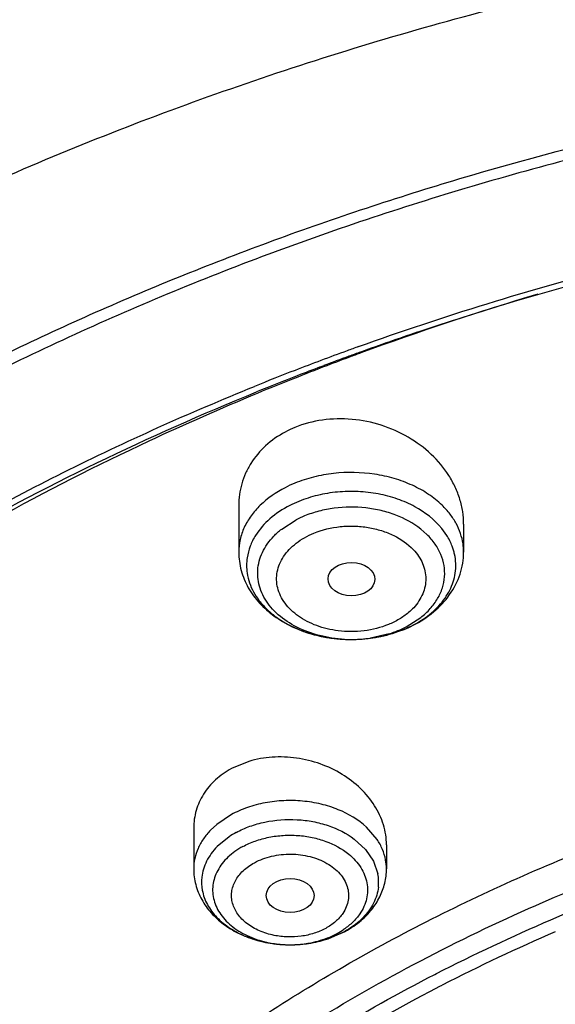
# Model space of a CAD drawing. Units: inches. Extents: x 0 to 11, y 0 to 8.5.
# Drawn here: x 3.7 to 3.8, y 5.4 to 5.6 of the extents above; entities that cross this region are included whole.
import ezdxf

# ---------------------------------------------------------------- set-up
doc = ezdxf.new("R2010")
doc.units = ezdxf.units.IN
doc.header["$LTSCALE"] = 0.605
doc.header["$MEASUREMENT"] = 0
doc.layers.add('ALL_ASSEMBLY_MEMBERS', color=7, linetype='CONTINUOUS')

msp = doc.modelspace()

# ---------------------------------------------------------------- linework, layer by layer
at = {"layer": 'ALL_ASSEMBLY_MEMBERS', "color": 7, "linetype": 'CONTINUOUS'}
for p, q in [((3.7800727867, 5.5428961592), (3.7806380812, 5.5431093355)), ((3.7650187703, 5.5173748318), (3.7650187703, 5.5088681965)), ((3.806357353, 5.5140075279), (3.806357353, 5.5088681965)), ((3.7916651409, 5.4934839333), (3.7954221388, 5.4946683348)), ((3.7668875516, 5.4704140081), (3.7636679891, 5.4690834664)), ((3.7567365971, 5.4581551327), (3.7567365971, 5.4506945468)), ((3.792169668, 5.4551065724), (3.792169668, 5.4506945468)), ((3.7813615274, 5.4378082913), (3.7845893769, 5.4391910175)), ((3.8019890733, 5.42909645), (3.8023941366, 5.4293042024)), ((3.801989074, 5.4290964491), (3.8023941371, 5.4293042013))]:
    msp.add_line(p, q, dxfattribs=at)
at = {"layer": 'ALL_ASSEMBLY_MEMBERS', "color": 9, "linetype": 'CONTINUOUS'}
for p, q in [((3.7729138735, 5.513099207), (3.7755848403, 5.5147990642)), ((3.799594259, 5.5121103274), (3.7984619764, 5.5130990329)), ((3.8032531064, 5.5119373626), (3.8023397716, 5.513205493)), ((3.7957912831, 5.4951331634), (3.7984622498, 5.4968330206)), ((3.7926793066, 5.4938627043), (3.7892619318, 5.4930770065)), ((3.7636679891, 5.4606332667), (3.7609820545, 5.458830084)), ((3.7609820545, 5.458830084), (3.7598524717, 5.4577901909)), ((3.7904434744, 5.4560876514), (3.7885086051, 5.4583207948)), ((3.7632506029, 5.4565812631), (3.7610404305, 5.4547521838)), ((3.7862583954, 5.456155424), (3.7883296101, 5.4542467593)), ((3.7883296101, 5.4542467593), (3.7897946781, 5.4520753826)), ((3.7897946781, 5.4520753826), (3.7905886814, 5.4497359616)), ((3.7814593712, 5.4378472545), (3.7843607605, 5.4391037928)), ((3.7817495395, 5.4381490539), (3.7831198737, 5.4388059422)), ((3.8010403687, 5.4312694811), (3.8013601205, 5.431433537))]:
    msp.add_line(p, q, dxfattribs=at)
at = {"layer": 'ALL_ASSEMBLY_MEMBERS', "color": 7, "linetype": 'CONTINUOUS'}
for centre, radius, start, end in [((3.9715352531, 5.0443838058), 0.5338076813, 106.4922404039, 110.1699822082), ((3.9679580072, 5.0452300391), 0.5319522626, 108.6560889864, 109.840378448), ((3.9645160621, 5.0530208363), 0.5245181424, 110.0234084793, 111.1373293536), ((3.9665541055, 5.0474878922), 0.5304144702, 109.7799785779, 110.0256063813), ((3.966425077, 5.0494983588), 0.5274170247, 109.8411099242, 110.0878629967), ((3.9642798786, 5.0646896761), 0.5122453553, 110.4450574902, 111.5827010368), ((3.9652768574, 5.052625827), 0.5240854414, 110.0874030155, 110.628464026), ((3.9658816041, 5.0604119158), 0.5168131464, 110.1943349295, 110.4457857151), ((3.9616873098, 5.0603181753), 0.5166917162, 111.1365557217, 112.028138344), ((3.9636579686, 5.056909902), 0.5195056894, 110.6944575635, 111.2026356231), ((3.9615136403, 5.0624025047), 0.5136093629, 111.2012214389, 112.0977609258), ((3.9612635544, 5.0723606839), 0.5040026445, 111.5846211501, 112.4963965309), ((3.7826356614, 5.5139115778), 0.0192726805, 112.2007725441, 118.0933333295), ((3.7869191287, 5.5155056091), 0.0225054034, 292.1987646886, 296.8290106598), ((3.7769057889, 5.4536217422), 0.0163424238, 304.4247474394, 310.5775857789), ((3.7761843579, 5.4546925802), 0.01763357, 298.4667538456, 304.3913340815), ((3.9598571175, 5.1216305137), 0.3456265155, 113.2883106499, 117.10271537), ((3.7747446012, 5.4580259799), 0.0212729557, 283.2956684587, 288.1224440839)]:
    msp.add_arc(centre, radius, start, end, dxfattribs=at)
at = {"layer": 'ALL_ASSEMBLY_MEMBERS', "color": 9, "linetype": 'CONTINUOUS'}
for centre, radius, start, end in [((3.784155618, 5.4983780138), 0.0213896291, 112.1989175988, 117.1751403684), ((3.7842324347, 5.4979718697), 0.0189191799, 112.1693158813, 117.1988987062), ((3.7959189961, 5.5088624741), 0.0104380069, 0.0314103616, 8.4477437548), ((3.7761147141, 5.5064086343), 0.0096540633, 171.5417579002, 188.472171542), ((3.7948706875, 5.5063394153), 0.0100508455, 12.3634533304, 16.7393451854), ((3.7952332707, 5.506407569), 0.0096820848, 351.5587495902, 12.4289050784), ((3.7870598622, 5.5121427428), 0.019119715, 292.1957086981, 297.1725058894), ((3.7850126503, 5.5166871715), 0.0237983027, 252.4994010574, 253.142269888), ((3.7852271718, 5.5174087704), 0.0245511037, 253.1515066352, 257.026946299), ((3.7854806896, 5.5184636663), 0.0256359891, 257.0040815335, 259.0508082477), ((3.7855840567, 5.5189979641), 0.0261801939, 259.0508044509, 261.384442228), ((3.7865756079, 5.5133370292), 0.0204084411, 287.4021838918, 292.187857015), ((3.7856455983, 5.5194014244), 0.0265883207, 261.3835648148, 263.9604961132), ((3.7856648105, 5.5195743465), 0.0267623044, 263.9585441906, 265.7021702097), ((3.7856803346, 5.5198005637), 0.0269890489, 265.7052960453, 268.5014578714), ((3.7856806823, 5.5169321221), 0.0241206058, 265.7455768775, 268.3222772572), ((3.7856870349, 5.5171187951), 0.0243073847, 268.3201923707, 270.0169577985), ((3.7856869541, 5.52000616), 0.027194748, 268.4988442665, 269.9941160382), ((3.7856871034, 5.5200427174), 0.0272313054, 269.9938097338, 270.999488707), ((3.7857041947, 5.5167725735), 0.0239611642, 269.9761704029, 278.5388105121), ((3.78568973, 5.519952421), 0.027140977, 270.9972697245, 274.2392443665), ((3.7857270461, 5.5194649524), 0.0266520836, 274.2367082846, 278.5476010893), ((3.7722502435, 5.4431542532), 0.0161641, 118.4673224512, 123.83252141), ((3.7833036806, 5.45069613), 0.0088659125, 359.9897684384, 10.6174687202), ((3.7825934121, 5.4482363418), 0.0081346905, 353.609857775, 10.6231640378), ((3.766312853, 5.4482313884), 0.0081346905, 173.6098577748, 190.6231640377), ((3.7765201633, 5.4510000133), 0.0138654674, 298.4230650452, 304.437179181), ((3.7764619797, 5.453661999), 0.016562974, 298.4827316639, 299.3264678413), ((3.7735681823, 5.4560497144), 0.0192042402, 248.5656539132, 249.1376156201), ((3.773741223, 5.4565094211), 0.019695432, 249.1434832284, 252.2574126449), ((3.7739857691, 5.4572581388), 0.0204830609, 252.2441278258, 254.3141845151), ((3.7741114897, 5.4577032356), 0.0209455718, 254.312266203, 256.6722651931), ((3.7742147245, 5.4581316691), 0.0213862643, 256.667733288, 259.1524695947), ((3.7743316789, 5.4587352511), 0.0220010716, 259.1491547468, 261.2268479859), ((3.7744205297, 5.4563781631), 0.0196512832, 258.697171855, 266.8112500265), ((3.7745867119, 5.4586476471), 0.021912851, 279.0971632951, 281.6635283645), ((3.7747090128, 5.4580531343), 0.021305889, 281.6646402975, 283.7800184475), ((3.7748273943, 5.4575667237), 0.0208052808, 283.7824592098, 285.8541359587), ((3.7749374232, 5.457179843), 0.0204030581, 285.8537098367, 288.6420872477), ((3.7744081569, 5.4592319887), 0.022503662, 261.2273077181, 263.7418295162), ((3.7744458741, 5.4595666497), 0.0228404402, 263.7392921629, 265.7101774232), ((3.7744583, 5.4597296812), 0.0230039445, 265.709689148, 268.6138155181), ((3.7744513983, 5.4566860073), 0.0199603725, 266.771933808, 268.7138292954), ((3.7744580965, 5.4597047352), 0.0229790008, 268.6128181874, 270.1830042905), ((3.7744530424, 5.4567972561), 0.0200716303, 268.7162654073, 272.0637365427), ((3.7744583087, 5.4596030356), 0.0228773011, 270.1832863056, 272.1807985958), ((3.774452879, 5.4568173639), 0.0200917309, 272.062137238, 273.3587532239), ((3.7744589951, 5.4595859948), 0.0228602465, 272.1807047749, 274.5993028421), ((3.7744635522, 5.4566537981), 0.0199278207, 273.3556712956, 277.6864931775), ((3.7744733184, 5.4594162378), 0.0226898876, 274.5976237896, 277.1608872792), ((3.7745124488, 5.4591035879), 0.0223747985, 277.1612674535, 279.1003400584)]:
    msp.add_arc(centre, radius, start, end, dxfattribs=at)
at = {"layer": 'ALL_ASSEMBLY_MEMBERS', "color": 7, "linetype": 'CONTINUOUS'}
for centre, major_axis, ratio in [((3.7857362834, 5.5038878773), (0.0043001411, -5.36064e-05), 0.7105793534), ((3.7744679634, 5.44575962), (0.0044030396, -3.7589e-06), 0.7072207237)]:
    msp.add_ellipse(centre, major_axis=major_axis, ratio=ratio, dxfattribs=at)
for points, knots in [([(4.2232965491, 5.6973544378), (4.2075317808, 5.7037903775), (4.1750408385, 5.7153229317), (4.1245640647, 5.7284148712), (4.0723662955, 5.7373599703), (4.0191090425, 5.7420555182), (3.9654541994, 5.7424438739), (3.9120753097, 5.7385211962), (3.8596400708, 5.7303336492), (3.8088037787, 5.7179776373), (3.7602003003, 5.7015968497), (3.7144349294, 5.6813789539), (3.6720787261, 5.65755191), (3.6336642977, 5.6303802214), (3.5996852036, 5.6001638194), (3.5705945888, 5.5672330525), (3.5468132884, 5.5319733991), (3.5345869673, 5.5068606334), (3.5295337767, 5.4941228876)], [0, 0, 0, 0, 0.0645037133, 0.130395237, 0.1973119031, 0.2648847359, 0.3327017451, 0.4003482758, 0.4674143987, 0.5335121214, 0.5982906504, 0.6614516305, 0.7227646238, 0.7820820782, 0.8393531166, 0.8946331285, 0.9480896368, 1, 1, 1, 1]), ([(4.2537690047, 5.6271914498), (4.2437700807, 5.6312734934), (4.2234138484, 5.6389676566), (4.1815082132, 5.6524399913), (4.1271620794, 5.6655676994), (4.0600951944, 5.6752217394), (3.9918673311, 5.6787241516), (3.9235699757, 5.6760201391), (3.8562909355, 5.6671514045), (3.7911014874, 5.6522501466), (3.7290368951, 5.6315369399), (3.6710819739, 5.6053141088), (3.6181563494, 5.5739546551), (3.5711174738, 5.5379065265), (3.5371265279, 5.5040258767), (3.5137717094, 5.4751111003), (3.4983536258, 5.4528261391), (3.4849427324, 5.4298210333), (3.4736021373, 5.4061887577), (3.4643956319, 5.3820264348), (3.4573696261, 5.3574394072), (3.4525713856, 5.3325417027), (3.4508684952, 5.3157814069), (3.4503984133, 5.3074078818)], [0, 0, 0, 0, 0.0328242931, 0.0661043329, 0.1337386675, 0.2024583167, 0.2717542343, 0.3410847209, 0.4099088257, 0.4777085668, 0.5440155876, 0.6084366342, 0.67067926, 0.7305764832, 0.7881083703, 0.8160435767, 0.8434552218, 0.8703871121, 0.8968919764, 0.923032609, 0.948879836, 0.9745105578, 1, 1, 1, 1]), ([(4.2522030333, 5.6230897357), (4.2421604399, 5.6271086569), (4.2217170191, 5.6346809296), (4.1796381605, 5.6479242384), (4.1361584051, 5.6581774096), (4.0917380977, 5.665433123), (4.046473701, 5.670703712), (3.9893296545, 5.6734209132), (3.9208606016, 5.6705021728), (3.8534631015, 5.6614565977), (3.7882275022, 5.6464278721), (3.7262040733, 5.6256540862), (3.668392712, 5.5994632902), (3.615723846, 5.568263447), (3.5690559503, 5.5325468221), (3.535418833, 5.499090544), (3.5123823875, 5.4706369667), (3.4972314327, 5.448793323), (3.4840841774, 5.4263037137), (3.4729941899, 5.4032591566), (3.4640109042, 5.3797534938), (3.4571700599, 5.3558836319), (3.4525054498, 5.3317500228), (3.4508534632, 5.3155150401), (3.4503984264, 5.3074078815)], [0, 0, 0, 0, 0.0330654374, 0.0666055277, 0.1348080351, 0.1693727305, 0.2041538494, 0.2740645768, 0.3439905684, 0.4133644808, 0.4816413006, 0.5483230062, 0.6129829974, 0.6752918752, 0.7350439981, 0.7921839878, 0.8198224392, 0.8468681602, 0.8733659851, 0.8993726226, 0.924956288, 0.9501958035, 0.9751787882, 1, 1, 1, 1]), ([(3.5824620937, 5.439154914), (3.5955225426, 5.4549351804), (3.617683614, 5.4771469408), (3.6508276303, 5.5032426351), (3.6782219174, 5.5216075444), (3.7076018136, 5.5383509986), (3.7387833799, 5.5533721496), (3.7715654799, 5.566573638), (3.8174453939, 5.5817418152), (3.8775250176, 5.5956039122), (3.9518643342, 5.6038441969), (4.0271007727, 5.6036168481), (4.0769913831, 5.5977716391), (4.1015733389, 5.5934141287)], [0, 0, 0, 0, 0.108758115, 0.1655293197, 0.2238518576, 0.2836819132, 0.3449292271, 0.407476862, 0.4711841464, 0.601350232, 0.7339933022, 0.867449068, 1, 1, 1, 1]), ([(3.844021371, 5.5854903308), (3.8306121547, 5.5824197675), (3.8042278251, 5.5754346242), (3.7658755066, 5.5623481526), (3.729365238, 5.5468370931), (3.6950020287, 5.5290317254), (3.6630721268, 5.5090766253), (3.6338419468, 5.4871329534), (3.6075577654, 5.46338561), (3.5918965895, 5.4462006393), (3.5846607683, 5.4373723386)], [0, 0, 0, 0, 0.1357909567, 0.2691665065, 0.3996909352, 0.5270006336, 0.6508137347, 0.7709448328, 0.8873230307, 1, 1, 1, 1]), ([(3.7870570122, 5.5466074207), (3.8026888898, 5.5522290951), (3.8348216061, 5.5621121136), (3.884513357, 5.572714897), (3.9356129205, 5.5791366699), (3.9701205178, 5.5805697881), (3.9874252736, 5.5805707431)], [0, 0, 0, 0, 0.2440983906, 0.4931932539, 0.7457223128, 1, 1, 1, 1]), ([(3.7977934138, 5.5492312502), (3.8037264848, 5.5512346879), (3.8278844378, 5.5589238678), (3.852567247, 5.5649514087), (3.8713074293, 5.5685761508)], [0, 0, 0, 0, 0.2470322435, 1, 1, 1, 1]), ([(3.5647326786, 5.359468433), (3.5688492859, 5.3689767522), (3.5784123969, 5.3877700403), (3.5962011996, 5.414492411), (3.6174545002, 5.4398953836), (3.6419771521, 5.4637526396), (3.6695496973, 5.4858593009), (3.6999254924, 5.5060270201), (3.7328344025, 5.5240791032), (3.7559895006, 5.5344738357), (3.7678959359, 5.5392912779)], [0, 0, 0, 0, 0.1117970222, 0.2268768955, 0.3456832785, 0.4684961624, 0.5954335106, 0.7264611941, 0.8614126259, 1, 1, 1, 1]), ([(3.6927769178, 5.4995509897), (3.6986085337, 5.5032695664), (3.722852395, 5.5179079816), (3.7484738748, 5.5302339947), (3.7682999331, 5.5382838355)], [0, 0, 0, 0, 0.2442698546, 1, 1, 1, 1]), ([(3.768419378, 5.5380105408), (3.7617128625, 5.5352328749), (3.7357506942, 5.5238116958), (3.7107890645, 5.5100728457), (3.693129886, 5.498518681)], [0, 0, 0, 0, 0.255938639, 1, 1, 1, 1]), ([(3.8063571672, 5.5139986521), (3.8063570445, 5.5147651883), (3.8062367652, 5.5163128282), (3.8057099646, 5.5186007822), (3.8048474926, 5.5208350404), (3.8032538634, 5.5237242763), (3.8004857011, 5.5270158698), (3.796228418, 5.5301602946), (3.7912548697, 5.5323552099), (3.7858765151, 5.5334418075), (3.7804522936, 5.5333265762), (3.7769718008, 5.5324161904), (3.775353416, 5.5317554876)], [0, 0, 0, 0, 0.0556084815, 0.112102324, 0.1697597679, 0.2287692908, 0.3508594285, 0.4783052285, 0.6095563439, 0.7421312428, 0.8731870711, 1, 1, 1, 1]), ([(3.7735599781, 5.5309135831), (3.7722660871, 5.5302221868), (3.7698789801, 5.5285676528), (3.7675539388, 5.5258154266), (3.7662435354, 5.5233668729), (3.7655390806, 5.5214411444), (3.7651130272, 5.5194428184), (3.7650194602, 5.5180838581), (3.7650190803, 5.5174044785)], [0, 0, 0, 0, 0.2622908296, 0.5131732769, 0.6358374349, 0.7573865256, 0.8785336087, 1, 1, 1, 1]), ([(3.7650187703, 5.5088681965), (3.7650187703, 5.5077337872), (3.7653268147, 5.5054452967), (3.7666664562, 5.5022350656), (3.7687647186, 5.4993835457), (3.7714942464, 5.4969875635), (3.7747233757, 5.4950946588), (3.7795650458, 5.4932704598), (3.7835277475, 5.4927695627), (3.7861621191, 5.4928154596)], [0, 0, 0, 0, 0.1157457191, 0.2323473883, 0.3513990728, 0.4738200983, 0.6004333161, 0.7311697708, 1, 1, 1, 1]), ([(3.7970764796, 5.4954227456), (3.7984141305, 5.4961001537), (3.8009119897, 5.4977040019), (3.8039255476, 5.5008885419), (3.8055753558, 5.5040769127), (3.8062436771, 5.5067890753), (3.806357353, 5.508176244), (3.806357353, 5.5088681965)], [0, 0, 0, 0, 0.2620011496, 0.5136096506, 0.7580842701, 0.8790898557, 1, 1, 1, 1]), ([(3.7861621191, 5.4928154596), (3.786626882, 5.4928235569), (3.7884751226, 5.4929030307), (3.7903156044, 5.4931731109), (3.7916651409, 5.4934839333)], [0, 0, 0, 0, 0.2513019046, 1, 1, 1, 1]), ([(3.7921696415, 5.4551053811), (3.7921698208, 5.4563374123), (3.7917693366, 5.4588712797), (3.7900926269, 5.4624201113), (3.7874616494, 5.4655857354), (3.7840419185, 5.4681913284), (3.780031881, 5.4700914089), (3.7756627366, 5.4711656006), (3.7711976582, 5.4713432209), (3.7682746101, 5.4708313455), (3.7668875516, 5.4704140081)], [0, 0, 0, 0, 0.1097464271, 0.2245628434, 0.3457131379, 0.4729082766, 0.6045757474, 0.7382611008, 0.8709726042, 1, 1, 1, 1]), ([(3.7636679891, 5.4690834664), (3.7626198944, 5.4685147889), (3.7611520553, 5.4674865914), (3.7595290042, 5.4658043319), (3.7585238373, 5.4644341394), (3.7577299032, 5.4629637919), (3.7569684909, 5.4609024546), (3.7567370535, 5.459251604), (3.7567366637, 5.4581610726)], [0, 0, 0, 0, 0.2635401449, 0.3909464978, 0.5154990826, 0.637908578, 0.7589811473, 1, 1, 1, 1]), ([(3.7288982423, 5.3916649492), (3.7370680265, 5.3994752495), (3.7548432547, 5.4143298612), (3.7793544471, 5.4302565048), (3.8005325923, 5.4416685631), (3.8230730746, 5.4523034352), (3.8407247312, 5.4590105254), (3.8527597328, 5.4629353692)], [0, 0, 0, 0, 0.235428098, 0.4810371152, 0.6075390229, 0.7363198133, 1, 1, 1, 1]), ([(3.7567365971, 5.4506945468), (3.7567365971, 5.449715475), (3.7569952896, 5.4477439274), (3.7581213906, 5.4449733822), (3.7598858785, 5.4425091807), (3.7617874343, 5.4407901503), (3.7635102096, 5.4396282472), (3.7653842535, 5.438596438), (3.7689682349, 5.4371864301), (3.7723077617, 5.4367184207), (3.7745314958, 5.4367257502)], [0, 0, 0, 0, 0.1173313745, 0.235155085, 0.3549660179, 0.4774908653, 0.5401388439, 0.603727204, 0.7335075699, 1, 1, 1, 1]), ([(3.7875361619, 5.4412092492), (3.7882393886, 5.4418128762), (3.789527827, 5.4431374383), (3.7910157944, 5.4454507778), (3.7919539291, 5.4480040524), (3.792169668, 5.4498006724), (3.792169668, 5.4506945468)], [0, 0, 0, 0, 0.2556800657, 0.5062345907, 0.7533939391, 1, 1, 1, 1]), ([(3.7745314958, 5.4367257502), (3.7749626387, 5.4367271713), (3.7766775405, 5.4367810958), (3.7783869895, 5.4370277191), (3.779636874, 5.4373232189)], [0, 0, 0, 0, 0.251325389, 1, 1, 1, 1]), ([(3.7672114627, 5.4083639231), (3.769944349, 5.4102474516), (3.781190798, 5.4177202443), (3.7929320159, 5.4244434185), (3.8019890733, 5.42909645)], [0, 0, 0, 0, 0.2458315396, 1, 1, 1, 1]), ([(3.7672114634, 5.4083639221), (3.7699443497, 5.4102474506), (3.7811907987, 5.4177202434), (3.7929320167, 5.4244434175), (3.801989074, 5.4290964491)], [0, 0, 0, 0, 0.2458315395, 1, 1, 1, 1])]:
    msp.add_open_spline(points, degree=3, knots=knots, dxfattribs=at)
at = {"layer": 'ALL_ASSEMBLY_MEMBERS', "color": 9, "linetype": 'CONTINUOUS'}
for points, knots in [([(4.2216609097, 5.6930616272), (4.2059481324, 5.6993361635), (4.1735791602, 5.7105796008), (4.123330536, 5.7233348742), (4.0713834473, 5.7320401078), (4.0183928155, 5.7365900545), (3.9650151946, 5.7369262647), (3.911917841, 5.7330451202), (3.8597624153, 5.724994781), (3.8091990149, 5.7128746872), (3.7608575984, 5.6968339468), (3.7153404534, 5.6770685592), (3.6732153366, 5.6538198251), (3.6350070282, 5.6273691898), (3.6011987215, 5.59804066), (3.5768069408, 5.5712275542), (3.5599968602, 5.5487093467), (3.5488517435, 5.5315082043), (3.5390897589, 5.5138893255), (3.5334816323, 5.5018103115), (3.5309258763, 5.4957267929)], [0, 0, 0, 0, 0.0647366767, 0.1309087613, 0.1981396626, 0.2660430906, 0.3341936071, 0.4021641235, 0.4695319018, 0.535893731, 0.6008798013, 0.6641675446, 0.7254967608, 0.7846852963, 0.8416442103, 0.8963923368, 0.9229897383, 0.9490975341, 0.9747524752, 1, 1, 1, 1]), ([(3.5863638649, 5.5490472843), (3.5946568411, 5.5582071941), (3.6125255138, 5.5759539048), (3.6422627214, 5.6002202629), (3.6751155909, 5.6223699012), (3.7107828071, 5.6422034259), (3.7489436331, 5.6595465835), (3.7892538804, 5.6742450971), (3.8313504085, 5.686168478), (3.8748539288, 5.6952104643), (3.9193724659, 5.701290328), (3.9645048143, 5.7043536425), (4.0098440685, 5.7043727975), (4.054981721, 5.7013478194), (4.0995099751, 5.6953054397), (4.1430300061, 5.6863005466), (4.1851443559, 5.6744130247), (4.2123378713, 5.6645265286), (4.2255847152, 5.6591185273)], [0, 0, 0, 0, 0.0540478714, 0.1099351675, 0.1676531962, 0.2271308116, 0.2882419392, 0.3508133314, 0.4146323032, 0.4794544556, 0.545010993, 0.6110158631, 0.6771725976, 0.743181085, 0.8087456963, 0.8735769359, 0.9374140241, 1, 1, 1, 1]), ([(3.5490343546, 5.4519229875), (3.5574571942, 5.4622388172), (3.5758010529, 5.482280927), (3.6067853564, 5.5097912198), (3.6414172114, 5.5350112433), (3.6793540174, 5.5577023203), (3.7202370158, 5.5776524091), (3.7636735234, 5.5946745743), (3.8092487058, 5.6086089897), (3.8565273671, 5.6193236869), (3.9050577869, 5.626716785), (3.9543759367, 5.6307186991), (4.0040103765, 5.6312918575), (4.0534868438, 5.6284304703), (4.1023309366, 5.6221607712), (4.150079782, 5.61254402), (4.1962693408, 5.5996696465), (4.2260761778, 5.5888732147), (4.2405847152, 5.5829501291)], [0, 0, 0, 0, 0.0534464486, 0.108787549, 0.1660260706, 0.2251244037, 0.2859657589, 0.348381948, 0.412159076, 0.4770455129, 0.5427607509, 0.6090032686, 0.6754585059, 0.7418074445, 0.8077333241, 0.8729252281, 0.9371091677, 1, 1, 1, 1]), ([(3.802409519, 5.5174587305), (3.8016440887, 5.5182033668), (3.7999118961, 5.5195852464), (3.7969296578, 5.5212288581), (3.7935799168, 5.5224643876), (3.7887477634, 5.5235146207), (3.7836943865, 5.5236073683), (3.7788053528, 5.5227339291), (3.7764673801, 5.5219802747), (3.775353416, 5.5215255007)], [0, 0, 0, 0, 0.1114535755, 0.2297681337, 0.3540214617, 0.4826994912, 0.7446984459, 0.8744212002, 1, 1, 1, 1]), ([(3.775353416, 5.5215255007), (3.774738645, 5.5212745215), (3.7724371862, 5.5202200106), (3.7703049101, 5.5187621135), (3.768966207, 5.5174589347)], [0, 0, 0, 0, 0.2622245503, 1, 1, 1, 1]), ([(3.8023397716, 5.513205493), (3.8010001811, 5.5148461494), (3.7987876107, 5.5165424388), (3.7958377575, 5.5179799417), (3.7936159207, 5.518851776), (3.7906495202, 5.5196316653), (3.7869419595, 5.5200614686), (3.7831855325, 5.5199755972), (3.7795247842, 5.5193761572), (3.777185916, 5.5186358571), (3.7760741925, 5.5181819979)], [0, 0, 0, 0, 0.2241974475, 0.2851473094, 0.3476704778, 0.4764794025, 0.6085669118, 0.7415024875, 0.8728961143, 1, 1, 1, 1]), ([(3.768966207, 5.5174589347), (3.7683482316, 5.516857358), (3.7672343123, 5.5155854114), (3.7659712688, 5.5134498094), (3.76519415, 5.5111924336), (3.7650189168, 5.509635072), (3.7650191218, 5.5088681965)], [0, 0, 0, 0, 0.2667709419, 0.5199172066, 0.7627868499, 1, 1, 1, 1]), ([(3.7743867181, 5.5174065406), (3.7730862149, 5.5167377136), (3.7707218507, 5.5151914753), (3.768833253, 5.5130665601), (3.7681226486, 5.5119374784)], [0, 0, 0, 0, 0.5229435364, 1, 1, 1, 1]), ([(3.7984619764, 5.5130990329), (3.7970899626, 5.5141769317), (3.7946858001, 5.5154716871), (3.7912024036, 5.5165393072), (3.7874161199, 5.5171963143), (3.7835135723, 5.5171620042), (3.7797505375, 5.5164334237), (3.7779524789, 5.5158431337), (3.7770933788, 5.5154924075)], [0, 0, 0, 0, 0.2337436411, 0.3588628014, 0.4874407399, 0.7473899825, 0.8756876962, 1, 1, 1, 1]), ([(3.8062437534, 5.5103958938), (3.8061488873, 5.5110351931), (3.8058353771, 5.5123169402), (3.8050201141, 5.5141553919), (3.8038759122, 5.515899898), (3.802927268, 5.5169550469), (3.802409519, 5.5174587305)], [0, 0, 0, 0, 0.2372459226, 0.4812558343, 0.7348443939, 1, 1, 1, 1]), ([(3.7838912837, 5.4928779816), (3.7823482003, 5.4929928521), (3.7793497526, 5.4935063154), (3.7752490119, 5.4951192197), (3.7723765513, 5.4971271753), (3.7706151892, 5.4990431015), (3.7696076655, 5.5005647548), (3.7689020493, 5.502173354), (3.7685181285, 5.5038399985), (3.7684621797, 5.505529859), (3.7687382721, 5.5072080612), (3.7693380609, 5.50883953), (3.770246389, 5.5103934063), (3.7714456997, 5.5118396291), (3.7723994602, 5.5126954993), (3.7729138735, 5.513099207)], [0, 0, 0, 0, 0.1499820008, 0.2925692569, 0.4240744038, 0.4854191795, 0.543946887, 0.600156426, 0.6547698189, 0.7087183811, 0.7630036379, 0.8185922886, 0.8762660803, 0.9366175432, 1, 1, 1, 1]), ([(3.7788333155, 5.5123422519), (3.78038165, 5.5129569738), (3.7828741531, 5.5135694434), (3.786260948, 5.5136903958), (3.7888105497, 5.513443983), (3.7912536835, 5.5128673672), (3.7941627809, 5.5117222298), (3.7960956372, 5.5103879602), (3.7971072642, 5.5093103844)], [0, 0, 0, 0, 0.2561262489, 0.3882853915, 0.5199373541, 0.6487629618, 0.7727588217, 1, 1, 1, 1]), ([(3.7681226486, 5.5119374784), (3.767723361, 5.511303049), (3.7670537523, 5.5099794329), (3.7666720059, 5.5085437042), (3.7665656549, 5.5078286366)], [0, 0, 0, 0, 0.5090617064, 1, 1, 1, 1]), ([(3.7832917713, 5.4944021818), (3.7819494821, 5.4945715328), (3.7799809171, 5.4950327571), (3.7775775534, 5.4960855729), (3.7755133681, 5.4973291218), (3.7738069647, 5.4989244406), (3.7726669129, 5.5007942257), (3.772138037, 5.5022436058), (3.7719272683, 5.5037365558), (3.7720471135, 5.5052351882), (3.7724878692, 5.5067000878), (3.7732373057, 5.5080957183), (3.7742756284, 5.5093902377), (3.7755817399, 5.5105510575), (3.7771191637, 5.5115504004), (3.7782455117, 5.5120964625), (3.7788333155, 5.5123422519)], [0, 0, 0, 0, 0.1472689771, 0.2176041257, 0.2849282463, 0.4091542857, 0.4667699939, 0.5220287698, 0.5759186676, 0.6296263692, 0.684388957, 0.7412583433, 0.8010057856, 0.8641075577, 0.9306479649, 1, 1, 1, 1]), ([(3.7984622498, 5.4968330206), (3.7990951538, 5.4973297189), (3.8002491128, 5.4983966835), (3.8016165624, 5.5002413016), (3.8025235466, 5.5022347612), (3.8029379843, 5.5043174468), (3.8028385594, 5.5064222924), (3.8022317565, 5.5084783718), (3.8011427586, 5.5104206423), (3.8001498779, 5.5115698027), (3.799594259, 5.5121103274)], [0, 0, 0, 0, 0.1369118119, 0.2658509363, 0.3882849972, 0.5065705207, 0.6238215957, 0.7433576273, 0.8680864062, 1, 1, 1, 1]), ([(3.8044956278, 5.5092342416), (3.8044254835, 5.5094675682), (3.8041054089, 5.5104084934), (3.8036524357, 5.5113028059), (3.8032531064, 5.5119373626)], [0, 0, 0, 0, 0.2452626774, 1, 1, 1, 1]), ([(3.7971072642, 5.5093103844), (3.7974655125, 5.5089287816), (3.7981102205, 5.5081279833), (3.7988397093, 5.5068037046), (3.7992884502, 5.5054134666), (3.7994468856, 5.5039890979), (3.7993052718, 5.5025638217), (3.7988734953, 5.5011708698), (3.7981619217, 5.4998411214), (3.7975276809, 5.499035401), (3.7971739447, 5.4986517272)], [0, 0, 0, 0, 0.1326549455, 0.2591832821, 0.3811114196, 0.5005120829, 0.6198276648, 0.7415353622, 0.8677396992, 1, 1, 1, 1]), ([(3.7665660004, 5.5049863105), (3.7666541946, 5.5043919719), (3.766945591, 5.5032003611), (3.7677031603, 5.5014912008), (3.7687666321, 5.4998689772), (3.7701191804, 5.4983636495), (3.7717345194, 5.4969972589), (3.7742467724, 5.4953625694), (3.7763744457, 5.4944576073), (3.7778561254, 5.4939904016)], [0, 0, 0, 0, 0.1087686861, 0.2206356363, 0.3368900322, 0.458442944, 0.585728585, 0.7187594275, 1, 1, 1, 1]), ([(3.7953020055, 5.4946329381), (3.7965652663, 5.4951486681), (3.7989166394, 5.4963694371), (3.8014191959, 5.4984551179), (3.8029534141, 5.5003519163), (3.8038419371, 5.5018333386), (3.8044784135, 5.503380615), (3.8047309281, 5.5044514841), (3.8048104685, 5.5049862852)], [0, 0, 0, 0, 0.2789328908, 0.5376120895, 0.6592585344, 0.7762575724, 0.8894710792, 1, 1, 1, 1]), ([(3.7971739447, 5.4986517272), (3.7968749399, 5.4983274167), (3.7960475235, 5.497541417), (3.7945039954, 5.4964700521), (3.7932185799, 5.4958341946), (3.7925428079, 5.4955516213)], [0, 0, 0, 0, 0.2358613647, 0.6083505741, 1, 1, 1, 1]), ([(3.7925428079, 5.4955516213), (3.7911090445, 5.4949823866), (3.7880387715, 5.4941938378), (3.7848689116, 5.4942032007), (3.7832917713, 5.4944021818)], [0, 0, 0, 0, 0.4924952953, 1, 1, 1, 1]), ([(3.7896883728, 5.4931089009), (3.7901787806, 5.4931827822), (3.7920896435, 5.4935267596), (3.7939636662, 5.4940865797), (3.7953019309, 5.494632924)], [0, 0, 0, 0, 0.255451438, 1, 1, 1, 1]), ([(3.7997664906, 5.4344708255), (3.8067163521, 5.4380713061), (3.8358094293, 5.4518794435), (3.8667157579, 5.4617702395), (3.890474106, 5.4671582695)], [0, 0, 0, 0, 0.2431634105, 1, 1, 1, 1]), ([(3.7885086051, 5.4583207948), (3.787009583, 5.4597021729), (3.7842275795, 5.4613481522), (3.7801338622, 5.4626444856), (3.7767576854, 5.4631954103), (3.773298639, 5.4632753566), (3.7698804488, 5.4628805546), (3.7666352999, 5.4620239883), (3.7646112112, 5.4611450421), (3.7636679891, 5.4606332667)], [0, 0, 0, 0, 0.2318833596, 0.3578430451, 0.4878327541, 0.6194713142, 0.7502660356, 0.8779276675, 1, 1, 1, 1]), ([(3.8013601205, 5.431433537), (3.8082576445, 5.4349678238), (3.8371061478, 5.4485182354), (3.8677128592, 5.4582325376), (3.8912319137, 5.4635282492)], [0, 0, 0, 0, 0.2432747461, 1, 1, 1, 1]), ([(3.7645455046, 5.4573639374), (3.7653528869, 5.4578020086), (3.767078948, 5.458563388), (3.7707940876, 5.4596043495), (3.7747537607, 5.459887473), (3.7786551416, 5.4594178691), (3.7822881046, 5.458479166), (3.784816144, 5.4572296592), (3.7862583954, 5.456155424)], [0, 0, 0, 0, 0.120929827, 0.2471957947, 0.5067533, 0.6365231241, 0.7632470124, 1, 1, 1, 1]), ([(3.7598524717, 5.4577901909), (3.759362202, 5.4572861406), (3.7584812124, 5.4562243346), (3.7574843017, 5.4544592404), (3.7568752415, 5.4526014501), (3.7567368879, 5.4513243803), (3.756736672, 5.4506945467)], [0, 0, 0, 0, 0.2658118392, 0.5186662802, 0.761906647, 1, 1, 1, 1]), ([(3.7657863914, 5.4547790842), (3.766515294, 5.455174538), (3.7680768667, 5.4558578991), (3.7705782842, 5.4565416987), (3.7732165161, 5.4568806663), (3.7758955724, 5.4568671193), (3.7785263176, 5.4564997132), (3.7817573283, 5.4555833033), (3.783983974, 5.4543900376), (3.7852243874, 5.4533745166)], [0, 0, 0, 0, 0.1213274935, 0.2482021107, 0.3782267916, 0.5092585459, 0.6390907674, 0.7654561713, 1, 1, 1, 1]), ([(3.7920178018, 5.4523296835), (3.791895125, 5.4529876208), (3.7914951414, 5.4543054973), (3.7908328575, 5.4555106911), (3.7904434744, 5.4560876514)], [0, 0, 0, 0, 0.4901909079, 1, 1, 1, 1]), ([(3.7610404305, 5.4547521838), (3.7602735592, 5.4539637571), (3.7592893783, 5.4526340279), (3.7584941459, 5.4506528723), (3.7582849649, 5.449640574), (3.7582287026, 5.4491367628)], [0, 0, 0, 0, 0.5171951922, 0.7616181353, 1, 1, 1, 1]), ([(3.7657864404, 5.454778982), (3.7652787471, 5.4545035167), (3.7643153892, 5.4539040637), (3.763027766, 5.452851068), (3.7619538971, 5.4516792998), (3.7611191788, 5.4504104406), (3.7605381554, 5.4490696148), (3.7602270691, 5.4476809567), (3.760189775, 5.4462737977), (3.7604297612, 5.4448771726), (3.7609417371, 5.4435212034), (3.7617104466, 5.4422309721), (3.7627228158, 5.441032628), (3.7644024633, 5.4395512635), (3.7670063983, 5.4380648584), (3.7693402981, 5.4373540754), (3.7705689854, 5.4371080168)], [0, 0, 0, 0, 0.0679353118, 0.1330467036, 0.1950636474, 0.2541480408, 0.3108633712, 0.3659960232, 0.4204977792, 0.4753729484, 0.5316123634, 0.5900137491, 0.6511669601, 0.7153667594, 0.8526193283, 1, 1, 1, 1]), ([(3.7679048502, 5.4518076568), (3.7688990726, 5.4523338334), (3.7710922492, 5.453148773), (3.7745980496, 5.4535150258), (3.7780857389, 5.4530790516), (3.7807520827, 5.4520461997), (3.7825268238, 5.4508519839), (3.783608432, 5.4498330759), (3.7844381002, 5.4486961782), (3.7849902693, 5.4474714169), (3.7852441396, 5.4461930133), (3.7851889492, 5.4449012025), (3.7848304856, 5.4436372726), (3.784406803, 5.4428574718), (3.784155005, 5.4424858837)], [0, 0, 0, 0, 0.1361924119, 0.2796711273, 0.422822874, 0.5581232148, 0.6212569786, 0.6808751266, 0.7371183136, 0.7905827086, 0.842257402, 0.89348245, 0.9456542958, 1, 1, 1, 1]), ([(3.7852243874, 5.4533745166), (3.7860788045, 5.4526750091), (3.7872080809, 5.4514622672), (3.7881873365, 5.4495739023), (3.7886164974, 5.4481244393), (3.7887380224, 5.4466434428), (3.7885540769, 5.4451661974), (3.788067161, 5.4437274476), (3.7875605852, 5.4428346699), (3.7872670503, 5.4424057853)], [0, 0, 0, 0, 0.2683400418, 0.3935773955, 0.5144816995, 0.6331864005, 0.7521379275, 0.8737041011, 1, 1, 1, 1]), ([(3.7715318358, 5.4384535532), (3.7706027072, 5.4386385886), (3.768837345, 5.4391744857), (3.7668674353, 5.4402962299), (3.7655957821, 5.4414159679), (3.7645975559, 5.4425936549), (3.7639220774, 5.443952134), (3.7636769247, 5.4453763977), (3.7637042349, 5.4464403318), (3.7639384453, 5.4474903727), (3.7643758373, 5.448504992), (3.7650062979, 5.4494650523), (3.7658213442, 5.450348513), (3.7667972596, 5.4511408233), (3.7675233679, 5.4515961619), (3.7679048502, 5.4518076568)], [0, 0, 0, 0, 0.1474405632, 0.2847943223, 0.3490378201, 0.4102316372, 0.5244938279, 0.5793802473, 0.6338910947, 0.6890504594, 0.7458039408, 0.8049096384, 0.866953826, 0.9321159411, 1, 1, 1, 1]), ([(3.7583175837, 5.4467317686), (3.758400967, 5.4462845696), (3.7586445276, 5.4453906966), (3.7594274017, 5.4436468183), (3.7609640511, 5.4416087306), (3.7634829486, 5.4395938359), (3.765480179, 5.4385938181), (3.7665502838, 5.4381736986)], [0, 0, 0, 0, 0.1103668703, 0.2236309081, 0.4622279355, 0.7210856103, 1, 1, 1, 1]), ([(3.7906775625, 5.4473309674), (3.7906213001, 5.4468271562), (3.7904121192, 5.4458148579), (3.7896168867, 5.4438337023), (3.7886327059, 5.4425039731), (3.7878658346, 5.4417155464)], [0, 0, 0, 0, 0.2383818647, 0.4828048078, 1, 1, 1, 1]), ([(3.784155005, 5.4424858837), (3.7839695648, 5.4422122223), (3.7835494897, 5.441679699), (3.7825378941, 5.440700535), (3.7816394018, 5.4400926189), (3.7810014149, 5.439738917)], [0, 0, 0, 0, 0.235274665, 0.4808206891, 1, 1, 1, 1]), ([(3.7872670503, 5.4424057853), (3.7868947116, 5.4418617604), (3.7860036632, 5.4408201931), (3.7849393073, 5.4399612935), (3.784361117, 5.4395645145)], [0, 0, 0, 0, 0.484564797, 1, 1, 1, 1]), ([(3.7878658346, 5.4417155464), (3.7876339403, 5.441477134), (3.78663212, 5.4405277715), (3.7854867974, 5.4397343352), (3.7845742801, 5.4392216843)], [0, 0, 0, 0, 0.2411375889, 1, 1, 1, 1]), ([(3.7810014149, 5.439738917), (3.7803165985, 5.4393764887), (3.779222492, 5.4389198797), (3.777689659, 5.4385009584), (3.7760701305, 5.4382112165), (3.773996722, 5.4381066131), (3.7723420019, 5.438292209), (3.7715318358, 5.4384535532)], [0, 0, 0, 0, 0.2388378545, 0.363015927, 0.4893952025, 0.7453587342, 1, 1, 1, 1]), ([(3.7771289494, 5.4369050336), (3.7775334829, 5.4369597289), (3.7791094431, 5.4372229842), (3.780653513, 5.437687091), (3.7817495395, 5.4381490539)], [0, 0, 0, 0, 0.2555141962, 1, 1, 1, 1]), ([(3.7267203469, 5.3815292393), (3.7370026599, 5.3919853142), (3.7541291496, 5.406507878), (3.7792607276, 5.4232352876), (3.7927907295, 5.4308569273), (3.7997664906, 5.4344708255)], [0, 0, 0, 0, 0.4859845472, 0.7396452727, 1, 1, 1, 1]), ([(3.7308754971, 5.3816554246), (3.7408989886, 5.3914107839), (3.7574268893, 5.4049783292), (3.7815033283, 5.4206813695), (3.7944019307, 5.4278590068), (3.8010403687, 5.4312694811)], [0, 0, 0, 0, 0.4868003254, 0.740251375, 1, 1, 1, 1])]:
    msp.add_open_spline(points, degree=3, knots=knots, dxfattribs=at)

doc.saveas('drawing.dxf')
